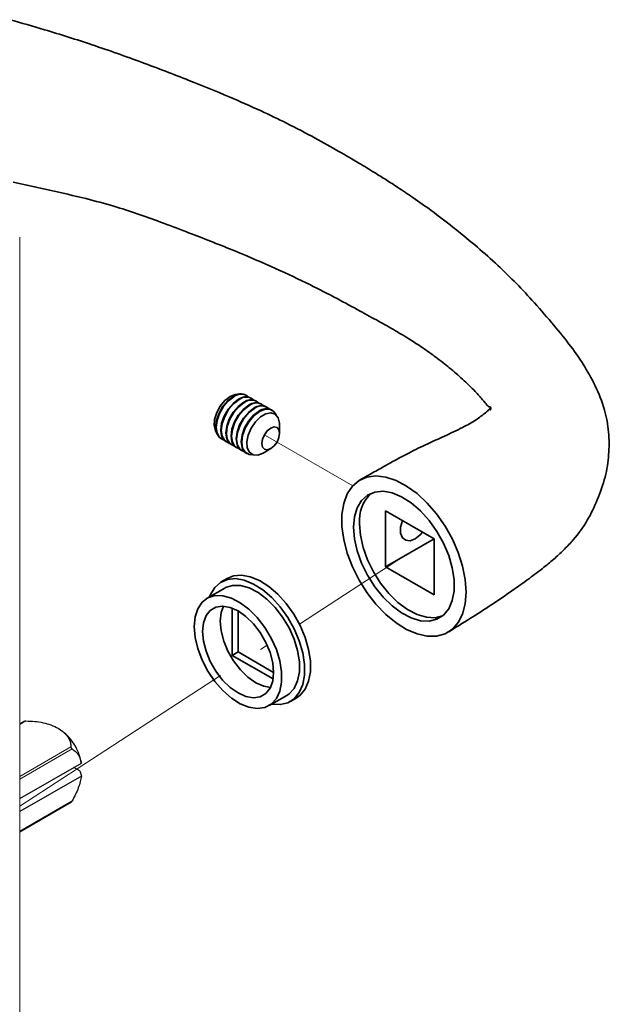
# Paper-space layout 'PAG.3' of a CAD drawing. Units: millimetres. Extents: x 10 to 203, y 5 to 287.
# Drawn here: x 105 to 121, y 50 to 76 of the extents above; entities that cross this region are included whole.
import ezdxf

# ---------------------------------------------------------------- set-up
doc = ezdxf.new("R2010")
doc.units = ezdxf.units.MM
doc.linetypes.add('PHANTOM', pattern=[12.7, 6.35, -1.27, 1.27, -1.27, 1.27, -1.27])

psp = doc.layouts.new('PAG.3')

# ---------------------------------------------------------------- linework, layer by layer
at = {"color": 7, "linetype": 'Continuous', "lineweight": 18}
psp.add_line((105.438, 24.73), (105.438, 70.093), dxfattribs=at)
at = {"color": 7, "linetype": 'Continuous', "lineweight": 35}
for p, q in [((111.45, 65.89), (111.437, 65.898)), ((111.586, 65.812), (111.572, 65.82)), ((111.721, 65.734), (111.708, 65.741)), ((111.857, 65.655), (111.844, 65.663)), ((111.993, 65.577), (111.979, 65.585)), ((112.128, 65.499), (112.115, 65.507)), ((112.328, 64.886), (112.328, 65.117)), ((110.77, 64.743), (110.784, 64.736)), ((110.906, 64.665), (110.919, 64.657)), ((111.041, 64.587), (111.055, 64.579)), ((111.177, 64.508), (111.191, 64.501)), ((111.313, 64.43), (111.326, 64.422)), ((111.448, 64.352), (111.462, 64.344)), ((111.892, 64.362), (112.092, 64.478)), ((116.426, 62.085), (115.138, 62.829)), ((115.138, 62.829), (115.138, 61.341)), ((116.426, 62.084), (115.138, 61.341)), ((116.426, 60.597), (116.426, 62.085)), ((115.138, 61.341), (116.426, 60.597)), ((110.937, 61.033), (110.78, 60.942)), ((110.874, 60.778), (110.403, 60.506)), ((111.068, 58.991), (111.068, 60.246)), ((111.225, 60.171), (111.225, 59.082)), ((111.225, 59.082), (111.068, 58.991)), ((111.225, 59.082), (112.168, 58.538)), ((112.155, 58.364), (111.068, 58.991)), ((112.047, 57.658), (112.519, 57.93)), ((112.613, 57.766), (112.77, 57.857))]:
    psp.add_line(p, q, dxfattribs=at)
at = {"color": 7, "linetype": 'PHANTOM', "lineweight": 18}
for p, q in [((111.956, 64.829), (114.271, 63.492)), ((112.855, 59.818), (115.625, 61.622)), ((105.438, 54.987), (111.998, 59.26))]:
    psp.add_line(p, q, dxfattribs=at)
at = {"color": 8, "linetype": 'Continuous', "lineweight": 18}
for p, q in [((105.601, 57.251), (105.438, 57.156)), ((105.438, 55.778), (106.795, 56.561)), ((106.827, 56.507), (105.438, 55.705)), ((105.438, 54.326), (106.827, 55.128))]:
    psp.add_line(p, q, dxfattribs=at)
at = {"color": 7, "linetype": 'Continuous', "lineweight": 25}
for p, q in [((105.566, 57.245), (105.438, 57.171)), ((105.438, 55.188), (107.071, 56.131)), ((107.031, 55.924), (106.872, 56.016)), ((107.071, 55.786), (105.438, 54.843)), ((107.031, 55.924), (107.071, 55.786)), ((105.438, 54.311), (106.805, 55.1))]:
    psp.add_line(p, q, dxfattribs=at)
at = {"color": 7, "linetype": 'Continuous', "lineweight": 35, "flags": 128}
for points in [[(111.015, 65.861), (110.877, 65.755), (110.754, 65.608), (110.66, 65.435), (110.604, 65.255), (110.592, 65.088), (110.627, 64.951), (110.649, 64.914)], [(110.77, 64.743), (110.722, 64.781), (110.655, 64.894), (110.632, 65.049), (110.655, 65.23), (110.722, 65.421), (110.826, 65.601), (110.958, 65.754), (111.103, 65.865)], [(110.85, 64.71), (110.84, 64.713), (110.735, 64.773), (110.669, 64.886), (110.645, 65.041), (110.669, 65.222), (110.735, 65.413), (110.84, 65.593), (110.971, 65.746), (111.117, 65.857)], [(111.228, 65.918), (111.152, 65.914), (111.015, 65.861)], [(110.906, 64.665), (110.858, 64.702), (110.791, 64.815), (110.767, 64.97), (110.791, 65.152), (110.858, 65.342), (110.962, 65.523), (111.093, 65.676), (111.239, 65.787)], [(110.986, 64.632), (110.975, 64.634), (110.871, 64.694), (110.804, 64.808), (110.781, 64.962), (110.804, 65.144), (110.871, 65.334), (110.975, 65.515), (111.107, 65.668), (111.253, 65.779)], [(111.041, 64.587), (110.993, 64.624), (110.926, 64.737), (110.903, 64.892), (110.926, 65.074), (110.993, 65.264), (111.097, 65.445), (111.229, 65.598), (111.375, 65.708)], [(111.122, 64.553), (111.111, 64.556), (111.007, 64.616), (110.94, 64.729), (110.917, 64.884), (110.94, 65.066), (111.007, 65.256), (111.111, 65.437), (111.243, 65.59), (111.388, 65.701)], [(111.177, 64.508), (111.129, 64.546), (111.062, 64.659), (111.039, 64.814), (111.062, 64.995), (111.129, 65.186), (111.233, 65.366), (111.365, 65.519), (111.51, 65.63)], [(111.257, 64.475), (111.247, 64.478), (111.142, 64.538), (111.076, 64.651), (111.052, 64.806), (111.076, 64.987), (111.142, 65.178), (111.247, 65.358), (111.378, 65.512), (111.524, 65.622)], [(111.313, 64.43), (111.264, 64.467), (111.198, 64.58), (111.174, 64.735), (111.198, 64.917), (111.264, 65.107), (111.369, 65.288), (111.5, 65.441), (111.646, 65.552)], [(111.393, 64.397), (111.382, 64.399), (111.278, 64.459), (111.211, 64.573), (111.188, 64.727), (111.211, 64.909), (111.278, 65.099), (111.382, 65.28), (111.514, 65.433), (111.659, 65.544)], [(111.448, 64.352), (111.4, 64.389), (111.333, 64.502), (111.31, 64.657), (111.333, 64.839), (111.4, 65.029), (111.504, 65.21), (111.636, 65.363), (111.782, 65.474)], [(111.622, 64.315), (111.518, 64.321), (111.414, 64.381), (111.347, 64.494), (111.324, 64.649), (111.347, 64.831), (111.414, 65.021), (111.518, 65.202), (111.649, 65.355), (111.795, 65.466)], [(111.892, 64.362), (111.751, 64.308), (111.625, 64.314), (111.527, 64.38), (111.47, 64.498), (111.458, 64.656), (111.493, 64.837), (111.572, 65.021), (111.685, 65.188), (111.82, 65.32), (111.964, 65.403), (112.099, 65.427), (112.212, 65.391), (112.291, 65.298), (112.326, 65.157), (112.328, 65.117)], [(111.795, 65.466), (111.941, 65.523), (112.072, 65.522), (112.177, 65.461), (112.233, 65.375)], [(112.328, 64.886), (112.31, 64.772), (112.259, 64.654), (112.182, 64.551), (112.092, 64.478), (112.002, 64.446), (111.925, 64.461), (111.874, 64.52), (111.856, 64.614), (111.874, 64.728), (111.925, 64.846), (112.002, 64.949), (112.092, 65.022), (112.182, 65.054), (112.259, 65.039), (112.31, 64.98), (112.328, 64.886)], [(117.275, 60.669), (117.251, 60.361), (117.18, 60.089), (117.065, 59.861), (116.908, 59.684), (116.715, 59.562), (116.49, 59.5), (116.24, 59.499), (115.972, 59.559), (115.695, 59.678), (115.415, 59.853), (115.142, 60.079), (114.882, 60.35), (114.644, 60.657), (114.434, 60.991), (114.258, 61.344), (114.121, 61.705), (114.028, 62.064), (113.981, 62.409), (113.981, 62.733), (114.028, 63.024), (114.121, 63.275), (114.258, 63.478), (114.434, 63.628), (114.644, 63.72), (114.882, 63.752), (115.142, 63.723), (115.415, 63.633), (115.695, 63.485), (115.972, 63.284), (116.24, 63.035), (116.49, 62.745), (116.715, 62.423), (116.908, 62.078), (117.065, 61.72), (117.18, 61.359), (117.251, 61.005), (117.275, 60.669)], [(114.289, 62.393), (114.313, 62.087), (114.385, 61.765), (114.501, 61.437), (114.658, 61.116), (114.85, 60.813), (115.07, 60.539), (115.31, 60.305), (115.561, 60.118), (115.815, 59.986), (116.062, 59.912), (116.293, 59.901), (116.499, 59.951), (116.675, 60.062), (116.812, 60.23), (116.906, 60.448), (116.954, 60.708), (116.954, 61.001), (116.906, 61.317), (116.812, 61.643), (116.675, 61.969), (116.499, 62.283), (116.293, 62.572), (116.062, 62.827), (115.815, 63.039), (115.561, 63.199), (115.31, 63.303), (115.07, 63.345), (114.85, 63.326), (114.658, 63.244), (114.501, 63.104), (114.385, 62.911), (114.313, 62.671), (114.289, 62.393)], [(114.446, 62.484), (114.47, 62.178), (114.542, 61.855), (114.658, 61.527), (114.815, 61.206), (115.007, 60.904), (115.227, 60.63), (115.467, 60.396), (115.718, 60.209), (115.972, 60.076), (116.219, 60.003), (116.45, 59.991), (116.644, 60.037)], [(116.121, 62.261), (116.058, 62.189), (115.923, 62.085), (115.789, 62.034), (115.671, 62.045), (115.583, 62.115), (115.536, 62.236), (115.536, 62.394), (115.583, 62.569), (115.584, 62.571)], [(112.113, 57.696), (112.12, 57.695), (112.345, 57.684), (112.545, 57.733), (112.715, 57.841), (112.849, 58.003), (112.94, 58.214), (112.987, 58.467), (112.987, 58.751), (112.94, 59.058), (112.849, 59.375), (112.715, 59.691), (112.545, 59.995), (112.345, 60.276), (112.12, 60.524), (111.881, 60.729), (111.635, 60.885), (111.391, 60.985), (111.158, 61.027), (110.944, 61.008), (110.758, 60.929), (110.606, 60.793), (110.493, 60.605), (110.469, 60.544)], [(112.77, 57.857), (112.873, 57.931), (113.006, 58.094), (113.097, 58.305), (113.144, 58.558), (113.144, 58.842), (113.097, 59.149), (113.006, 59.466), (112.873, 59.782), (112.702, 60.086), (112.502, 60.367), (112.278, 60.615), (112.038, 60.82), (111.792, 60.976), (111.548, 61.076), (111.315, 61.117), (111.102, 61.098), (110.937, 61.033)], [(112.519, 57.93), (112.579, 57.97), (112.713, 58.116), (112.806, 58.312), (112.853, 58.551), (112.853, 58.822), (112.806, 59.116), (112.713, 59.419), (112.579, 59.719), (112.408, 60.005), (112.208, 60.264), (111.988, 60.486), (111.755, 60.661), (111.52, 60.783), (111.293, 60.846), (111.081, 60.849), (110.895, 60.79), (110.874, 60.778)], [(110.062, 59.753), (110.086, 59.469), (110.156, 59.169), (110.271, 58.866), (110.424, 58.571), (110.61, 58.298), (110.821, 58.056), (111.049, 57.856), (111.284, 57.707), (111.516, 57.614), (111.737, 57.581), (111.937, 57.609), (112.107, 57.698), (112.242, 57.843), (112.334, 58.04), (112.382, 58.278), (112.382, 58.55), (112.334, 58.844), (112.242, 59.147), (112.107, 59.447), (111.937, 59.733), (111.737, 59.992), (111.516, 60.214), (111.284, 60.389), (111.049, 60.511), (110.821, 60.574), (110.61, 60.577), (110.424, 60.518), (110.271, 60.4), (110.156, 60.228), (110.086, 60.01), (110.062, 59.753)], [(110.282, 59.626), (110.306, 59.37), (110.376, 59.1), (110.488, 58.829), (110.637, 58.57), (110.816, 58.337), (111.015, 58.142), (111.225, 57.993), (111.435, 57.899), (111.634, 57.865), (111.813, 57.891), (111.962, 57.978), (112.074, 58.119), (112.144, 58.309), (112.168, 58.538), (112.144, 58.794), (112.074, 59.064), (111.962, 59.335), (111.813, 59.594), (111.634, 59.827), (111.435, 60.022), (111.225, 60.171), (111.015, 60.265), (110.816, 60.299), (110.637, 60.273), (110.488, 60.186), (110.376, 60.045), (110.306, 59.855), (110.282, 59.626)], [(110.754, 59.898), (110.777, 60.127), (110.837, 60.298)], [(112.084, 58.138), (111.906, 58.172), (111.696, 58.265), (111.487, 58.414), (111.287, 58.609), (111.109, 58.842), (110.959, 59.101), (110.847, 59.372), (110.777, 59.643), (110.754, 59.898)]]:
    psp.add_lwpolyline(points, dxfattribs=at)
at = {"color": 7, "linetype": 'PHANTOM', "lineweight": 18, "flags": 128}
for points in [[(115.53, 62.311), (115.554, 62.48), (115.584, 62.571)], [(116.121, 62.261), (116.12, 62.259), (115.992, 62.131), (115.855, 62.052), (115.727, 62.032), (115.622, 62.073), (115.554, 62.17), (115.53, 62.311)]]:
    psp.add_lwpolyline(points, dxfattribs=at)
at = {"color": 7, "linetype": 'Continuous', "lineweight": 35}
for centre, radius, start, end in [((111.297, 65.606), 0.324, 64.5096, 126.8008), ((111.305, 65.634), 0.292, 46.4134, 130.0598), ((111.433, 65.528), 0.324, 64.5096, 126.8008), ((111.44, 65.556), 0.292, 46.4134, 130.0598), ((111.569, 65.449), 0.324, 64.5096, 126.8008), ((111.576, 65.477), 0.292, 46.4134, 130.0598), ((111.704, 65.371), 0.324, 64.5096, 126.8008), ((111.711, 65.399), 0.292, 46.4134, 130.0598), ((111.84, 65.293), 0.324, 64.5096, 126.8008), ((111.847, 65.321), 0.292, 46.4134, 130.0598), ((111.975, 65.214), 0.324, 64.5096, 126.8008), ((115.436, 62.568), 0.993, 132.715, 184.844)]:
    psp.add_arc(centre, radius, start, end, dxfattribs=at)
for points, knots in [([(116.814, 59.615), (116.997, 59.729), (117.337, 59.94), (117.93, 60.319), (118.472, 60.692), (118.936, 61.021), (119.318, 61.31), (119.626, 61.566), (119.885, 61.808), (120.191, 62.133), (120.499, 62.561), (120.751, 63.094), (120.982, 63.736), (121.067, 64.323), (121.071, 64.899), (120.95, 65.567), (120.703, 66.157), (120.386, 66.726), (119.994, 67.277), (119.529, 67.841), (119.047, 68.396), (118.553, 68.921), (118.046, 69.41), (117.502, 69.89), (116.935, 70.354), (116.387, 70.772), (115.898, 71.12), (115.495, 71.391), (115.157, 71.61), (114.812, 71.826), (114.395, 72.079), (113.872, 72.383), (113.239, 72.74), (112.553, 73.1), (111.791, 73.467), (110.929, 73.847), (109.877, 74.276), (108.671, 74.737), (107.401, 75.189), (106.225, 75.565), (105.482, 75.776), (105.174, 75.863)], [0, 0, 0, 0, 0.028273, 0.052347, 0.073328, 0.092355, 0.108979, 0.122687, 0.135239, 0.147616, 0.17173, 0.194739, 0.216713, 0.238943, 0.26194, 0.283786, 0.310924, 0.338717, 0.366311, 0.397037, 0.429676, 0.457818, 0.485869, 0.515037, 0.544763, 0.572815, 0.595955, 0.614216, 0.628194, 0.641833, 0.660057, 0.682397, 0.708372, 0.738866, 0.765039, 0.796922, 0.836173, 0.880865, 0.926983, 0.96977, 1, 1, 1, 1]), ([(105.263, 71.549), (105.585, 71.48), (106.232, 71.341), (107.127, 71.134), (107.903, 70.926), (108.558, 70.716), (109.189, 70.486), (110.006, 70.177), (110.993, 69.79), (112.063, 69.339), (112.984, 68.907), (113.739, 68.521), (114.355, 68.19), (114.882, 67.901), (115.341, 67.643), (115.754, 67.397), (116.13, 67.153), (116.488, 66.896), (116.842, 66.617), (117.193, 66.313), (117.495, 66.021), (117.718, 65.773), (117.818, 65.638), (117.875, 65.589), (117.906, 65.59), (117.917, 65.577), (117.937, 65.548), (117.914, 65.489), (117.903, 65.516), (117.917, 65.548), (117.921, 65.556), (117.887, 65.518), (117.761, 65.402), (117.514, 65.222), (117.146, 65.018), (116.706, 64.812), (116.223, 64.594), (115.834, 64.405), (115.479, 64.218), (115.176, 64.051), (114.837, 63.857), (114.591, 63.718), (114.465, 63.646)], [0, 0, 0, 0, 0.041138, 0.082658, 0.11547, 0.143918, 0.172429, 0.204201, 0.258837, 0.312021, 0.358588, 0.397074, 0.429515, 0.45682, 0.481642, 0.505087, 0.52772, 0.549933, 0.574966, 0.601898, 0.631298, 0.652838, 0.672499, 0.684432, 0.696833, 0.713208, 0.7332, 0.750014, 0.765209, 0.775953, 0.784551, 0.792296, 0.802012, 0.819134, 0.841649, 0.870739, 0.897995, 0.930655, 0.947985, 0.965016, 0.982048, 1, 1, 1, 1])]:
    psp.add_open_spline(points, degree=3, knots=knots, dxfattribs=at)
at = {"color": 7, "linetype": 'Continuous', "lineweight": 25}
for points, knots in [([(105.566, 57.245), (105.567, 57.246), (105.57, 57.247), (105.578, 57.249), (105.589, 57.25), (105.597, 57.251), (105.601, 57.251)], [0, 0, 0, 0, 0.162354, 0.37641, 0.711967, 1, 1, 1, 1]), ([(105.601, 57.251), (105.679, 57.248), (105.91, 57.241), (106.212, 57.174), (106.495, 57.045), (106.689, 56.885), (106.784, 56.709), (106.792, 56.599), (106.795, 56.561)], [0, 0, 0, 0, 0.124998, 0.367494, 0.499929, 0.696319, 0.89482, 1, 1, 1, 1]), ([(107.072, 56.122), (107.055, 56.2), (107.02, 56.358), (106.913, 56.589), (106.765, 56.804), (106.633, 56.921), (106.57, 56.978)], [0, 0, 0, 0, 0.237266, 0.478849, 0.747598, 1, 1, 1, 1]), ([(106.795, 56.561), (106.795, 56.558), (106.796, 56.552), (106.799, 56.541), (106.803, 56.532), (106.808, 56.525), (106.814, 56.517), (106.82, 56.511), (106.825, 56.508), (106.827, 56.507)], [0, 0, 0, 0, 0.217598, 0.354199, 0.467489, 0.581157, 0.68819, 0.855976, 1, 1, 1, 1]), ([(106.827, 56.507), (106.864, 56.481), (106.937, 56.429), (107.017, 56.31), (107.056, 56.204), (107.069, 56.139), (107.071, 56.131)], [0, 0, 0, 0, 0.3218218, 0.6298546, 0.9489766, 1, 1, 1, 1]), ([(107.071, 55.786), (107.062, 55.739), (107.032, 55.581), (106.949, 55.353), (106.858, 55.186), (106.827, 55.128)], [0, 0, 0, 0, 0.217348, 0.728928, 1, 1, 1, 1]), ([(106.827, 55.128), (106.824, 55.123), (106.819, 55.114), (106.811, 55.105), (106.807, 55.101), (106.805, 55.1), (106.804, 55.1)], [0, 0, 0, 0, 0.435218, 0.708433, 0.935024, 1, 1, 1, 1])]:
    psp.add_open_spline(points, degree=3, knots=knots, dxfattribs=at)

doc.saveas('drawing.dxf')
